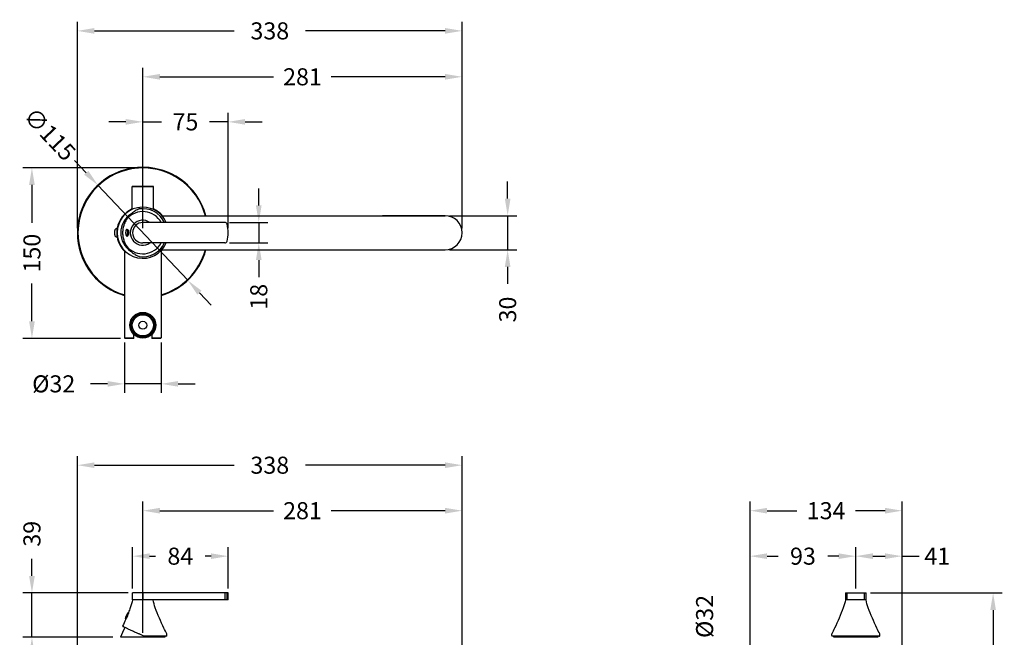
# Model space of a CAD drawing. Units: millimetres. Extents: x 394 to 1315, y 450 to 1972.
# Drawn here: x 449 to 1315, y 1428 to 1972 of the extents above; entities that cross this region are included whole.
import ezdxf

# ---------------------------------------------------------------- set-up
doc = ezdxf.new("R2010")
doc.units = ezdxf.units.MM
doc.styles.add('BLAIR ITC', font='txt', dxfattribs={"height": 15})
doc.dimstyles.new('BLAIR ITC', dxfattribs={"dimtxt": 15, "dimasz": 15, "dimexe": 8, "dimexo": 4, "dimgap": 5, "dimtad": 0, "dimdec": 0, "dimdsep": 46, "dimtxsty": 'BLAIR ITC', "dimcen": 0.09, "dimclrd": 8, "dimclre": 8, "dimclrt": 256, "dimadec": 0, "dimazin": 0, "dimtfac": 1, "dimtdec": 0, "dimtmove": 0, "dimatfit": 3, "dimfxl": 1, "dimtfill": 1, "dimtolj": 1, "dimtzin": 0, "dimarcsym": 0})

# ---------------------------------------------------------------- blocks, each defined once
blk = doc.blocks.new('*D13')
at = {"color": 8, "lineweight": -2, "transparency": 16777216}
for p, q in [((497.44, 1847.94), (507.74, 1837.03)), ((596.97, 1742.49), (518.03, 1826.12)), ((607.26, 1731.58), (617.56, 1720.67))]:
    blk.add_line(p, q, dxfattribs=at)
at = {"color": 8, "transparency": 16777216}
for points in [[(509.56, 1838.75), (505.92, 1835.32), (518.03, 1826.12)], [(609.08, 1733.29), (605.44, 1729.86), (596.97, 1742.49)]]:
    blk.add_solid(points, dxfattribs=at)
at = {"layer": 'Defpoints', "color": 0, "transparency": 16777216}
for p in [(518.03, 1826.12), (596.97, 1742.49)]:
    blk.add_point(p, dxfattribs=at)
at = {"lineweight": 30, "transparency": 16777216, "insert": (475.72, 1870.96), "char_height": 15, "attachment_point": 5, "rotation": 313.34182, "style": 'BLAIR ITC', "bg_fill": 3, "box_fill_scale": 1.1, "bg_fill_color": 256, "bg_fill_true_color": 13158600, "bg_fill_transparency": 0}
blk.add_mtext('\\A1;∅115', dxfattribs=at)
blk = doc.blocks.new('*D14')
at = {"color": 8, "lineweight": -2, "transparency": 16777216}
for p, q in [((553.5, 1841.3), (452, 1841.3)), ((460, 1826.3), (460, 1792.94)), ((460, 1706.39), (460, 1739.75)), ((538, 1691.39), (452, 1691.39))]:
    blk.add_line(p, q, dxfattribs=at)
at = {"color": 8, "transparency": 16777216}
for points in [[(457.5, 1826.3), (462.5, 1826.3), (460, 1841.3)], [(457.5, 1706.39), (462.5, 1706.39), (460, 1691.39)]]:
    blk.add_solid(points, dxfattribs=at)
at = {"layer": 'Defpoints', "color": 0, "transparency": 16777216}
for p in [(557.5, 1841.3), (460, 1691.39), (542, 1691.39)]:
    blk.add_point(p, dxfattribs=at)
at = {"lineweight": 30, "transparency": 16777216, "insert": (460, 1766.35), "char_height": 15, "attachment_point": 5, "rotation": 90, "style": 'BLAIR ITC', "bg_fill": 3, "box_fill_scale": 1.1, "bg_fill_color": 256, "bg_fill_true_color": 13158600, "bg_fill_transparency": 0}
blk.add_mtext('\\A1;150', dxfattribs=at)
blk = doc.blocks.new('*D15')
at = {"color": 8, "lineweight": -2, "transparency": 16777216}
for p, q in [((500, 1788.3), (500, 1969.8)), ((838.27, 1788.3), (838.27, 1969.8)), ((515, 1961.8), (637.82, 1961.8)), ((823.27, 1961.8), (700.45, 1961.8))]:
    blk.add_line(p, q, dxfattribs=at)
at = {"color": 8, "transparency": 16777216}
for points in [[(515, 1964.3), (515, 1959.3), (500, 1961.8)], [(823.27, 1964.3), (823.27, 1959.3), (838.27, 1961.8)]]:
    blk.add_solid(points, dxfattribs=at)
at = {"layer": 'Defpoints', "color": 0, "transparency": 16777216}
for p in [(500, 1961.8), (500, 1784.3), (838.27, 1784.3)]:
    blk.add_point(p, dxfattribs=at)
at = {"lineweight": 30, "transparency": 16777216, "insert": (669.14, 1961.8), "char_height": 15, "attachment_point": 5, "style": 'BLAIR ITC', "bg_fill": 3, "box_fill_scale": 1.1, "bg_fill_color": 256, "bg_fill_true_color": 13158600, "bg_fill_transparency": 0}
blk.add_mtext('\\A1;338', dxfattribs=at)
blk = doc.blocks.new('*D16')
at = {"color": 8, "lineweight": -2, "transparency": 16777216}
for p, q in [((878.27, 1814.3), (878.27, 1829.3)), ((827.27, 1799.3), (886.27, 1799.3)), ((878.27, 1799.3), (878.27, 1769.3)), ((827.27, 1769.3), (886.27, 1769.3)), ((878.27, 1754.3), (878.27, 1739.3))]:
    blk.add_line(p, q, dxfattribs=at)
at = {"color": 8, "transparency": 16777216}
for points in [[(875.77, 1814.3), (880.77, 1814.3), (878.27, 1799.3)], [(875.77, 1754.3), (880.77, 1754.3), (878.27, 1769.3)]]:
    blk.add_solid(points, dxfattribs=at)
at = {"layer": 'Defpoints', "color": 0, "transparency": 16777216}
for p in [(823.27, 1799.3), (823.27, 1769.3), (878.27, 1769.3)]:
    blk.add_point(p, dxfattribs=at)
at = {"lineweight": 30, "transparency": 16777216, "insert": (878.27, 1716.78), "char_height": 15, "attachment_point": 5, "rotation": 90, "style": 'BLAIR ITC', "bg_fill": 3, "box_fill_scale": 1.1, "bg_fill_color": 256, "bg_fill_true_color": 13158600, "bg_fill_transparency": 0}
blk.add_mtext('\\A1;30', dxfattribs=at)
blk = doc.blocks.new('*D17')
at = {"color": 8, "lineweight": -2, "transparency": 16777216}
for p, q in [((541.5, 1687.89), (541.5, 1643.39)), ((573.5, 1687.89), (573.5, 1643.39)), ((526.5, 1651.39), (511.5, 1651.39)), ((573.5, 1651.39), (541.5, 1651.39)), ((588.5, 1651.39), (603.5, 1651.39))]:
    blk.add_line(p, q, dxfattribs=at)
at = {"color": 8, "transparency": 16777216}
for points in [[(526.5, 1653.89), (526.5, 1648.89), (541.5, 1651.39)], [(588.5, 1653.89), (588.5, 1648.89), (573.5, 1651.39)]]:
    blk.add_solid(points, dxfattribs=at)
at = {"layer": 'Defpoints', "color": 0, "transparency": 16777216}
for p in [(541.5, 1691.89), (573.5, 1691.89), (541.5, 1651.39)]:
    blk.add_point(p, dxfattribs=at)
at = {"lineweight": 30, "transparency": 16777216, "insert": (479.15, 1651.39), "char_height": 15, "attachment_point": 5, "style": 'BLAIR ITC', "bg_fill": 3, "box_fill_scale": 1.1, "bg_fill_color": 256, "bg_fill_true_color": 13158600, "bg_fill_transparency": 0}
blk.add_mtext('\\A1;Ø32', dxfattribs=at)
blk = doc.blocks.new('*D18')
at = {"color": 8, "lineweight": -2, "transparency": 16777216}
for p, q in [((557.5, 1788.3), (557.5, 1929.42)), ((838.27, 1788.3), (838.27, 1929.42)), ((572.5, 1921.42), (672.54, 1921.42)), ((823.27, 1921.42), (723.23, 1921.42))]:
    blk.add_line(p, q, dxfattribs=at)
at = {"color": 8, "transparency": 16777216}
for points in [[(572.5, 1923.92), (572.5, 1918.92), (557.5, 1921.42)], [(823.27, 1923.92), (823.27, 1918.92), (838.27, 1921.42)]]:
    blk.add_solid(points, dxfattribs=at)
at = {"layer": 'Defpoints', "color": 0, "transparency": 16777216}
for p in [(557.5, 1921.42), (557.5, 1784.3), (838.27, 1784.3)]:
    blk.add_point(p, dxfattribs=at)
at = {"lineweight": 30, "transparency": 16777216, "insert": (697.89, 1921.42), "char_height": 15, "attachment_point": 5, "style": 'BLAIR ITC', "bg_fill": 3, "box_fill_scale": 1.1, "bg_fill_color": 256, "bg_fill_true_color": 13158600, "bg_fill_transparency": 0}
blk.add_mtext('\\A1;281', dxfattribs=at)
blk = doc.blocks.new('*D19')
at = {"color": 8, "lineweight": -2, "transparency": 16777216}
for p, q in [((659.45, 1808.3), (659.45, 1823.3)), ((633.59, 1793.3), (667.45, 1793.3)), ((659.45, 1793.3), (659.45, 1775.3)), ((633.59, 1775.3), (667.45, 1775.3)), ((659.45, 1760.3), (659.45, 1745.3))]:
    blk.add_line(p, q, dxfattribs=at)
at = {"color": 8, "transparency": 16777216}
for points in [[(656.95, 1808.3), (661.95, 1808.3), (659.45, 1793.3)], [(656.95, 1760.3), (661.95, 1760.3), (659.45, 1775.3)]]:
    blk.add_solid(points, dxfattribs=at)
at = {"layer": 'Defpoints', "color": 0, "transparency": 16777216}
for p in [(629.59, 1793.3), (629.59, 1775.3), (659.45, 1775.3)]:
    blk.add_point(p, dxfattribs=at)
at = {"lineweight": 30, "transparency": 16777216, "insert": (659.45, 1728), "char_height": 15, "attachment_point": 5, "rotation": 90, "style": 'BLAIR ITC', "bg_fill": 3, "box_fill_scale": 1.1, "bg_fill_color": 256, "bg_fill_true_color": 13158600, "bg_fill_transparency": 0}
blk.add_mtext('\\A1;18', dxfattribs=at)
blk = doc.blocks.new('*D20')
at = {"color": 8, "lineweight": -2, "transparency": 16777216}
for p, q in [((557.5, 1788.3), (557.5, 1889.8)), ((632.47, 1788.3), (632.47, 1889.8)), ((542.5, 1881.8), (527.5, 1881.8)), ((557.5, 1881.8), (573.99, 1881.8)), ((632.47, 1881.8), (615.98, 1881.8)), ((647.47, 1881.8), (662.47, 1881.8))]:
    blk.add_line(p, q, dxfattribs=at)
at = {"color": 8, "transparency": 16777216}
for points in [[(542.5, 1884.3), (542.5, 1879.3), (557.5, 1881.8)], [(647.47, 1884.3), (647.47, 1879.3), (632.47, 1881.8)]]:
    blk.add_solid(points, dxfattribs=at)
at = {"layer": 'Defpoints', "color": 0, "transparency": 16777216}
for p in [(557.5, 1881.8), (557.5, 1784.3), (632.47, 1784.3)]:
    blk.add_point(p, dxfattribs=at)
at = {"lineweight": 30, "transparency": 16777216, "insert": (594.99, 1881.8), "char_height": 15, "attachment_point": 5, "style": 'BLAIR ITC', "bg_fill": 3, "box_fill_scale": 1.1, "bg_fill_color": 256, "bg_fill_true_color": 13158600, "bg_fill_transparency": 0}
blk.add_mtext('\\A1;75', dxfattribs=at)
blk = doc.blocks.new('*D21')
at = {"color": 8, "lineweight": -2, "transparency": 16777216}
for p, q in [((548.47, 1471.5), (548.47, 1507.86)), ((632.47, 1471.5), (632.47, 1507.86)), ((563.47, 1499.86), (568.68, 1499.86)), ((617.47, 1499.86), (612.27, 1499.86))]:
    blk.add_line(p, q, dxfattribs=at)
at = {"color": 8, "transparency": 16777216}
for points in [[(563.47, 1502.36), (563.47, 1497.36), (548.47, 1499.86)], [(617.47, 1502.36), (617.47, 1497.36), (632.47, 1499.86)]]:
    blk.add_solid(points, dxfattribs=at)
at = {"layer": 'Defpoints', "color": 0, "transparency": 16777216}
for p in [(548.47, 1499.86), (548.47, 1467.5), (632.47, 1467.5)]:
    blk.add_point(p, dxfattribs=at)
at = {"lineweight": 30, "transparency": 16777216, "insert": (590.47, 1499.86), "char_height": 15, "attachment_point": 5, "style": 'BLAIR ITC', "bg_fill": 3, "box_fill_scale": 1.1, "bg_fill_color": 256, "bg_fill_true_color": 13158600, "bg_fill_transparency": 0}
blk.add_mtext('\\A1;84', dxfattribs=at)
blk = doc.blocks.new('*D22')
at = {"color": 8, "lineweight": -2, "transparency": 16777216}
for p, q in [((500, 633), (500, 1587.86)), ((838.27, 1312), (838.27, 1587.86)), ((515, 1579.86), (637.82, 1579.86)), ((823.27, 1579.86), (700.45, 1579.86))]:
    blk.add_line(p, q, dxfattribs=at)
at = {"color": 8, "transparency": 16777216}
for points in [[(515, 1582.36), (515, 1577.36), (500, 1579.86)], [(823.27, 1582.36), (823.27, 1577.36), (838.27, 1579.86)]]:
    blk.add_solid(points, dxfattribs=at)
at = {"layer": 'Defpoints', "color": 0, "transparency": 16777216}
for p in [(500, 1579.86), (838.27, 1308), (500, 629)]:
    blk.add_point(p, dxfattribs=at)
at = {"lineweight": 30, "transparency": 16777216, "insert": (669.14, 1579.86), "char_height": 15, "attachment_point": 5, "style": 'BLAIR ITC', "bg_fill": 3, "box_fill_scale": 1.1, "bg_fill_color": 256, "bg_fill_true_color": 13158600, "bg_fill_transparency": 0}
blk.add_mtext('\\A1;338', dxfattribs=at)
blk = doc.blocks.new('*D23')
at = {"color": 8, "lineweight": -2, "transparency": 16777216}
for p, q in [((557.5, 1432.5), (557.5, 1547.86)), ((838.27, 1312), (838.27, 1547.86)), ((572.5, 1539.86), (672.54, 1539.86)), ((823.27, 1539.86), (723.23, 1539.86))]:
    blk.add_line(p, q, dxfattribs=at)
at = {"color": 8, "transparency": 16777216}
for points in [[(572.5, 1542.36), (572.5, 1537.36), (557.5, 1539.86)], [(823.27, 1542.36), (823.27, 1537.36), (838.27, 1539.86)]]:
    blk.add_solid(points, dxfattribs=at)
at = {"layer": 'Defpoints', "color": 0, "transparency": 16777216}
for p in [(557.5, 1539.86), (557.5, 1428.5), (838.27, 1308)]:
    blk.add_point(p, dxfattribs=at)
at = {"lineweight": 30, "transparency": 16777216, "insert": (697.89, 1539.86), "char_height": 15, "attachment_point": 5, "style": 'BLAIR ITC', "bg_fill": 3, "box_fill_scale": 1.1, "bg_fill_color": 256, "bg_fill_true_color": 13158600, "bg_fill_transparency": 0}
blk.add_mtext('\\A1;281', dxfattribs=at)
blk = doc.blocks.new('*D27')
at = {"color": 8, "lineweight": -2, "transparency": 16777216}
for p, q in [((1051.43, 1399.5), (1051.43, 1414.5)), ((1110.28, 1384.5), (1043.43, 1384.5)), ((1051.43, 1352.5), (1051.43, 1384.5)), ((1109.16, 1352.5), (1043.43, 1352.5)), ((1051.43, 1337.5), (1051.43, 1322.5))]:
    blk.add_line(p, q, dxfattribs=at)
at = {"color": 8, "transparency": 16777216}
for points in [[(1048.93, 1399.5), (1053.93, 1399.5), (1051.43, 1384.5)], [(1048.93, 1337.5), (1053.93, 1337.5), (1051.43, 1352.5)]]:
    blk.add_solid(points, dxfattribs=at)
at = {"layer": 'Defpoints', "color": 0, "transparency": 16777216}
for p in [(1051.43, 1384.5), (1114.28, 1384.5), (1113.16, 1352.5)]:
    blk.add_point(p, dxfattribs=at)
at = {"lineweight": 30, "transparency": 16777216, "insert": (1051.43, 1446.85), "char_height": 15, "attachment_point": 5, "rotation": 90, "style": 'BLAIR ITC', "bg_fill": 3, "box_fill_scale": 1.1, "bg_fill_color": 256, "bg_fill_true_color": 13158600, "bg_fill_transparency": 0}
blk.add_mtext('\\A1;Ø32', dxfattribs=at)
blk = doc.blocks.new('*D37')
at = {"color": 8, "lineweight": -2, "transparency": 16777216}
for p, q in [((1197.35, 1467.5), (1313.1, 1467.5)), ((1305.1, 1452.5), (1305.1, 1063.08)), ((1305.1, 622), (1305.1, 1011.42)), ((1245.65, 607), (1313.1, 607))]:
    blk.add_line(p, q, dxfattribs=at)
at = {"color": 8, "transparency": 16777216}
for points in [[(1302.6, 1452.5), (1307.6, 1452.5), (1305.1, 1467.5)], [(1302.6, 622), (1307.6, 622), (1305.1, 607)]]:
    blk.add_solid(points, dxfattribs=at)
at = {"layer": 'Defpoints', "color": 0, "transparency": 16777216}
for p in [(1193.35, 1467.5), (1241.65, 607), (1305.1, 607)]:
    blk.add_point(p, dxfattribs=at)
at = {"lineweight": 30, "transparency": 16777216, "insert": (1305.1, 1037.25), "char_height": 15, "attachment_point": 5, "rotation": 90, "style": 'BLAIR ITC', "bg_fill": 3, "box_fill_scale": 1.1, "bg_fill_color": 256, "bg_fill_true_color": 13158600, "bg_fill_transparency": 0}
blk.add_mtext('\\A1;861', dxfattribs=at)
blk = doc.blocks.new('*D39')
at = {"color": 8, "lineweight": -2, "transparency": 16777216}
for p, q in [((460, 1482.5), (460, 1497.5)), ((544.47, 1467.5), (452, 1467.5)), ((460, 1428.5), (460, 1467.5)), ((531, 1428.5), (452, 1428.5)), ((460, 1413.5), (460, 1398.5))]:
    blk.add_line(p, q, dxfattribs=at)
at = {"color": 8, "transparency": 16777216}
for points in [[(457.5, 1482.5), (462.5, 1482.5), (460, 1467.5)], [(457.5, 1413.5), (462.5, 1413.5), (460, 1428.5)]]:
    blk.add_solid(points, dxfattribs=at)
at = {"layer": 'Defpoints', "color": 0, "transparency": 16777216}
for p in [(548.47, 1467.5), (460, 1428.5), (535, 1428.5)]:
    blk.add_point(p, dxfattribs=at)
at = {"lineweight": 30, "transparency": 16777216, "insert": (460, 1519.55), "char_height": 15, "attachment_point": 5, "rotation": 90, "style": 'BLAIR ITC', "bg_fill": 3, "box_fill_scale": 1.1, "bg_fill_color": 256, "bg_fill_true_color": 13158600, "bg_fill_transparency": 0}
blk.add_mtext('\\A1;39', dxfattribs=at)
blk = doc.blocks.new('*D40')
at = {"color": 8, "lineweight": -2, "transparency": 16777216}
for p, q in [((1184.35, 1471.5), (1184.35, 1507.86)), ((1225.1, 1372.5), (1225.1, 1507.86)), ((1199.35, 1499.86), (1210.1, 1499.86)), ((1225.1, 1499.86), (1240.1, 1499.86))]:
    blk.add_line(p, q, dxfattribs=at)
at = {"color": 8, "transparency": 16777216}
for points in [[(1199.35, 1502.36), (1199.35, 1497.36), (1184.35, 1499.86)], [(1210.1, 1502.36), (1210.1, 1497.36), (1225.1, 1499.86)]]:
    blk.add_solid(points, dxfattribs=at)
at = {"layer": 'Defpoints', "color": 0, "transparency": 16777216}
for p in [(1184.35, 1499.86), (1184.35, 1467.5), (1225.1, 1368.5)]:
    blk.add_point(p, dxfattribs=at)
at = {"lineweight": 30, "transparency": 16777216, "insert": (1255.98, 1499.86), "char_height": 15, "attachment_point": 5, "style": 'BLAIR ITC', "bg_fill": 3, "box_fill_scale": 1.1, "bg_fill_color": 256, "bg_fill_true_color": 13158600, "bg_fill_transparency": 0}
blk.add_mtext('\\A1;41', dxfattribs=at)
blk = doc.blocks.new('*D41')
at = {"color": 8, "lineweight": -2, "transparency": 16777216}
for p, q in [((1091.43, 1385.78), (1091.43, 1507.86)), ((1184.35, 1471.5), (1184.35, 1507.86)), ((1106.43, 1499.86), (1116.08, 1499.86)), ((1169.35, 1499.86), (1159.7, 1499.86))]:
    blk.add_line(p, q, dxfattribs=at)
at = {"color": 8, "transparency": 16777216}
for points in [[(1106.43, 1502.36), (1106.43, 1497.36), (1091.43, 1499.86)], [(1169.35, 1502.36), (1169.35, 1497.36), (1184.35, 1499.86)]]:
    blk.add_solid(points, dxfattribs=at)
at = {"layer": 'Defpoints', "color": 0, "transparency": 16777216}
for p in [(1091.43, 1499.86), (1184.35, 1467.5), (1091.43, 1381.78)]:
    blk.add_point(p, dxfattribs=at)
at = {"lineweight": 30, "transparency": 16777216, "insert": (1137.89, 1499.86), "char_height": 15, "attachment_point": 5, "style": 'BLAIR ITC', "bg_fill": 3, "box_fill_scale": 1.1, "bg_fill_color": 256, "bg_fill_true_color": 13158600, "bg_fill_transparency": 0}
blk.add_mtext('\\A1;93', dxfattribs=at)
blk = doc.blocks.new('*D42')
at = {"color": 8, "lineweight": -2, "transparency": 16777216}
for p, q in [((1091.43, 1372.5), (1091.43, 1547.86)), ((1225.1, 1372.5), (1225.1, 1547.86)), ((1106.43, 1539.86), (1132.51, 1539.86)), ((1210.1, 1539.86), (1184.03, 1539.86))]:
    blk.add_line(p, q, dxfattribs=at)
at = {"color": 8, "transparency": 16777216}
for points in [[(1106.43, 1542.36), (1106.43, 1537.36), (1091.43, 1539.86)], [(1210.1, 1542.36), (1210.1, 1537.36), (1225.1, 1539.86)]]:
    blk.add_solid(points, dxfattribs=at)
at = {"layer": 'Defpoints', "color": 0, "transparency": 16777216}
for p in [(1225.1, 1539.86), (1091.43, 1368.5), (1225.1, 1368.5)]:
    blk.add_point(p, dxfattribs=at)
at = {"lineweight": 30, "transparency": 16777216, "insert": (1158.27, 1539.86), "char_height": 15, "attachment_point": 5, "style": 'BLAIR ITC', "bg_fill": 3, "box_fill_scale": 1.1, "bg_fill_color": 256, "bg_fill_true_color": 13158600, "bg_fill_transparency": 0}
blk.add_mtext('\\A1;134', dxfattribs=at)

msp = doc.modelspace()

# ---------------------------------------------------------------- linework, layer by layer
at = {"lineweight": 30}
for p, q in [((548.45, 1825.05), (548.25, 1824.85)), ((566.75, 1824.85), (548.25, 1824.85)), ((548.25, 1805.05), (548.25, 1824.85)), ((548.45, 1825.05), (566.55, 1825.05)), ((566.55, 1825.05), (566.75, 1824.85)), ((566.75, 1805.05), (566.75, 1824.85)), ((548.8, 1805.05), (548.25, 1805.05)), ((566.75, 1805.05), (566.2, 1805.05)), ((629.59, 1793.3), (557.47, 1793.3)), ((574.27, 1799.3), (823.27, 1799.3)), ((823.27, 1799.3), (768.27, 1799.3)), ((532.8, 1782.4), (532.8, 1786.2)), ((534.7, 1788.1), (534.7, 1780.5)), ((534.7, 1788.1), (535, 1788.1)), ((535, 1780.5), (535, 1788.1)), ((534.7, 1780.5), (535, 1780.5)), ((629.59, 1775.3), (557.47, 1775.3)), ((541.5, 1768.49), (541.5, 1691.89)), ((573.5, 1768.49), (573.5, 1691.89)), ((574.27, 1769.3), (823.27, 1769.3)), ((768.27, 1769.3), (823.27, 1769.3)), ((541.5, 1691.89), (549.5, 1691.89)), ((549.5, 1691.39), (542, 1691.39)), ((549.5, 1691.89), (549.5, 1694.85)), ((565.5, 1694.85), (565.5, 1691.89)), ((565.5, 1691.89), (573.5, 1691.89)), ((573, 1691.39), (565.5, 1691.39))]:
    msp.add_line(p, q, dxfattribs=at)
at = {"lineweight": 30, "extrusion": (-2.22045e-16, 1, -2.22045e-16)}
for p, q in [((632.47, 1467.5), (548.47, 1467.5)), ((548.47, 1461.5), (548.47, 1467.5)), ((557.47, 1467.5), (557.47, 1461.5)), ((629.59, 1467.5), (629.59, 1461.5)), ((631.52, 1461.5), (631.52, 1467.5)), ((632.47, 1461.5), (632.47, 1467.5)), ((632.47, 1461.5), (548.47, 1461.5)), ((544.44, 1450), (542.41, 1444.97)), ((544.71, 1449.37), (543.13, 1445.46)), ((543.47, 1446.3), (543.47, 1446.3)), ((543.88, 1447.16), (543.83, 1447.18)), ((538.14, 1428.9), (576.86, 1428.9)), ((558.47, 1429.5), (554.19, 1431.5)), ((558.05, 1429.7), (578.62, 1429.7)), ((578.42, 1429.5), (558.47, 1429.5)), ((578.42, 1429.5), (578.62, 1429.7)), ((578.62, 1429.7), (578.62, 1431.5))]:
    msp.add_line(p, q, dxfattribs=at)
at = {"lineweight": 30, "extrusion": (0, 1, -2.22045e-16)}
for p, q in [((1175.35, 1467.5), (1193.35, 1467.5)), ((1175.35, 1467.5), (1175.35, 1461.5)), ((1176.85, 1461.5), (1176.85, 1467.5)), ((1191.85, 1467.5), (1191.85, 1461.5)), ((1191.85, 1467.5), (1193.35, 1467.5)), ((1193.35, 1461.5), (1193.35, 1467.5)), ((1193.35, 1461.5), (1175.35, 1461.5)), ((1163.2, 1429.97), (1163.2, 1431.5)), ((1163.21, 1429.7), (1205.49, 1429.7)), ((1205.28, 1429.5), (1163.42, 1429.5)), ((1165, 1428.9), (1203.71, 1428.9)), ((1205.5, 1429.97), (1205.5, 1431.5))]:
    msp.add_line(p, q, dxfattribs=at)
at = {"lineweight": 30}
for radius in [11.34, 11.04, 10.32, 9.32, 3.5]:
    msp.add_circle((557.5, 1702.89), radius, dxfattribs=at)
for centre, radius, start, end in [((557.5, 1784.3), 57.5, 46.64406, 253.84356), ((557.5, 1784.3), 57.5, 15.12167, 253.84357), ((557.5, 1784.3), 57, 15.25752, 253.69792), ((557.5, 1784.3), 57, 46.64406, 253.69791), ((557.5, 1784.3), 22.85, 113.87947, 170.42712), ((557.5, 1784.3), 22.5, 23.57818, 336.42182), ((557.5, 1784.3), 22.65, 113.63546, 173.40235), ((557.47, 1784.3), 18.57, 28.9827, 138.96941), ((557.47, 1784.3), 21.15, 25.18434, 98.94631), ((557.5, 1784.3), 22.65, 41.47182, 66.36456), ((557.5, 1784.3), 22.85, 41.03008, 66.12053), ((557.5, 1784.3), 19.37, 123.19739, 236.8026), ((557.5, 1784.3), 19.36, 123.50798, 236.492), ((557.47, 1784.3), 10.99, 54.9734, 305.02657), ((557.47, 1784.3), 9, 90, 270), ((629.59, 1791.3), 2, 14.47751, 90), ((823.27, 1784.3), 15, 270, 90), ((534.7, 1786.2), 1.9, 90, 180), ((535.2, 1786.5), 0.2, 180, 237.28862), ((602.47, 1784.3), 30, 345.52249, 14.47751), ((534.7, 1782.4), 1.9, 180, 270), ((557.5, 1784.3), 22.85, 189.57288, 225.55544), ((535.2, 1782.1), 0.2, 122.71138, 180), ((557.5, 1784.3), 22.65, 186.59765, 225.0571), ((557.47, 1784.3), 18.57, 221.03059, 331.0173), ((557.47, 1784.3), 21.15, 261.05369, 334.81566), ((629.59, 1777.3), 2, 270, 345.52249), ((557.5, 1784.3), 57.5, 286.15644, 344.87833), ((557.5, 1784.3), 22.65, 314.9429, 318.52818), ((557.5, 1784.3), 22.85, 314.44456, 318.96992), ((557.5, 1784.3), 57, 286.30209, 344.74248), ((542, 1691.89), 0.5, 180, 270), ((573, 1691.89), 0.5, 270, 360)]:
    msp.add_arc(centre, radius, start, end, dxfattribs=at)
at = {"lineweight": 30, "extrusion": (4.93038e-32, -2.22045e-16, -1)}
for centre, radius, start, end in [((-358.6, 1523.06), 200, 200.04722, 201.30902), ((-499.51, 1471.64), 50, 191.70042, 200.04722), ((-615.44, 1471.64), 50, 339.95278, 348.29958), ((-756.35, 1523.06), 200, 334.35496, 339.95278), ((-554.18, 1443.14), 11.92, 8.83611, 35.16389), ((-544.85, 1449.71), 0.5, 35.16389, 96.37108), ((-599.23, 1406.68), 65, 19.99475, 28.0533), ((-358.6, 1523.06), 200, 203.17123, 205.09263), ((-542.9, 1444.89), 0.5, 311.28168, 8.83611), ((-538.43, 1428.8), 0.3, 270, 19.99475), ((-666.2, 1479.78), 100, 331.13193, 334.35496), ((-576.57, 1428.8), 0.3, 160.00525, 270), ((-515.77, 1406.68), 65, 159.44385, 160.00525)]:
    msp.add_arc(centre, radius, start, end, dxfattribs=at)
at = {"lineweight": 30, "extrusion": (0, -2.22045e-16, -1)}
for centre, radius, start, end in [((-985.48, 1523.06), 200, 200.04722, 205.64504), ((-1126.39, 1471.64), 50, 191.70042, 200.04722), ((-1242.31, 1471.64), 50, 339.95278, 348.29958), ((-1383.22, 1523.06), 200, 334.35496, 339.95278), ((-1075.63, 1479.78), 100, 205.64504, 208.86807), ((-1165.28, 1428.8), 0.3, 270, 19.99475), ((-1226.08, 1406.68), 65, 19.99475, 20.55615), ((-1293.07, 1479.78), 100, 331.13193, 334.35496), ((-1203.42, 1428.8), 0.3, 160.00525, 270), ((-1142.62, 1406.68), 65, 159.44385, 160.00525)]:
    msp.add_arc(centre, radius, start, end, dxfattribs=at)
at = {"lineweight": 30}
for centre, major_axis, ratio, start_param, end_param in [((543.42, 1784.3), (0, 2.71), 0.374607, 0.013639, 5.745774), ((544.36, 1789.13), (0, -2.5), 0.374607, -0.786335, -0.181006), ((543.87, 1784.3), (0, 3.1), 0.374607, -1.008854, -0.677574), ((543.87, 1784.3), (0, -3.1), 0.374607, 0, 1.008854), ((1184.35, 1429.97), (-21.15, 0), 0.466308, 0, 0.027006), ((1184.35, 1435.92), (-24.21, 0), 0.527126, 0.508853, 0.52689), ((1184.35, 1435.92), (-24.21, 0), 0.527126, 2.614702, 2.63274), ((1184.35, 1429.97), (-21.15, 0), 0.466308, -3.168598, -3.141593)]:
    msp.add_ellipse(centre, major_axis=major_axis, ratio=ratio, start_param=start_param, end_param=end_param, dxfattribs=at)
for points, knots in [([(554.19, 1805.2), (553.97, 1805.11), (553.76, 1805.02), (552.99, 1804.67), (552.38, 1804.37), (551.17, 1803.71), (550.58, 1803.35), (549.07, 1802.35), (548.03, 1801.56), (546.09, 1799.78), (545.19, 1798.8), (544.11, 1797.42), (543.78, 1796.97), (543.46, 1796.5)], [4.901005, 4.901005, 4.901005, 4.901005, 4.973164, 4.973164, 5.17596, 5.17596, 5.378756, 5.378756, 5.759806, 5.759806, 6.140856, 6.140856, 6.306873, 6.306873, 6.306873, 6.306873]), ([(543.46, 1796.5), (543.1, 1795.95), (542.75, 1795.38), (541.82, 1793.68), (541.31, 1792.52), (540.56, 1790.35), (540.24, 1789.15), (539.82, 1786.7), (539.73, 1785.45), (539.73, 1783.16), (539.82, 1781.91), (540.24, 1779.46), (540.56, 1778.26), (541.31, 1776.09), (541.82, 1774.93), (542.75, 1773.23), (543.1, 1772.66), (543.46, 1772.11)], [6.015165, 6.015165, 6.015165, 6.015165, 6.205541, 6.205541, 6.558844, 6.558844, 6.901686, 6.901686, 7.244529, 7.244529, 7.587371, 7.587371, 7.930213, 7.930213, 8.283516, 8.283516, 8.473893, 8.473893, 8.473893, 8.473893]), ([(543.55, 1787.34), (543.41, 1787.29), (543.3, 1787.21), (543.05, 1786.97), (542.94, 1786.8), (542.72, 1786.36), (542.62, 1786.07), (542.49, 1785.47), (542.44, 1785.16), (542.4, 1784.52), (542.4, 1784.2), (542.43, 1783.57), (542.47, 1783.27), (542.58, 1782.69), (542.66, 1782.42), (542.87, 1781.92), (543, 1781.69), (543.26, 1781.44), (543.34, 1781.37), (543.57, 1781.25), (543.72, 1781.2), (543.87, 1781.2)], [0.146588, 0.146588, 0.146588, 0.146588, 0.344725, 0.344725, 0.646983, 0.646983, 1.02796, 1.02796, 1.380311, 1.380311, 1.721178, 1.721178, 2.061528, 2.061528, 2.411214, 2.411214, 2.786375, 2.786375, 2.940659, 2.940659, 3.141593, 3.141593, 3.141593, 3.141593]), ([(543.41, 1787.02), (543.39, 1787.08), (543.38, 1787.13), (543.41, 1787.22), (543.43, 1787.25), (543.48, 1787.31), (543.52, 1787.33), (543.6, 1787.36), (543.65, 1787.37), (543.7, 1787.37)], [-0.07294567, -0.07294567, -0.07294567, -0.07294567, -0.0512994, -0.0512994, -0.03292372, -0.03292372, -0.01592668, -0.01592668, 0, 0, 0, 0]), ([(543.94, 1786.64), (543.82, 1786.63), (543.71, 1786.66), (543.62, 1786.72), (543.53, 1786.78), (543.46, 1786.88), (543.41, 1787.02)], [-0.0726486, -0.0726486, -0.0726486, -0.0726486, 0, 0, 0, 0.0726486, 0.0726486, 0.0726486, 0.0726486]), ([(544.6, 1786.72), (544.56, 1786.72), (544.51, 1786.72), (544.41, 1786.71), (544.36, 1786.7), (544.26, 1786.69), (544.2, 1786.68), (544.07, 1786.65), (544, 1786.64), (543.94, 1786.64)], [-0.1105132, -0.1105132, -0.1105132, -0.1105132, -0.0884115, -0.0884115, -0.0654599, -0.0654599, -0.0359973, -0.0359973, 0, 0, 0, 0]), ([(543.98, 1786.85), (544.03, 1786.84), (544.08, 1786.83), (544.17, 1786.77), (544.21, 1786.73), (544.25, 1786.69)], [-0.33211694, -0.33211694, -0.33211694, -0.33211694, -0.29074839, -0.29074839, -0.2516677, -0.2516677, -0.2516677, -0.2516677]), ([(544.79, 1786.45), (544.84, 1786.18), (544.87, 1785.86), (544.92, 1785.13), (544.93, 1784.72), (544.93, 1784.3), (544.93, 1783.97), (544.92, 1783.65), (544.89, 1782.92), (544.85, 1782.54), (544.8, 1782.19), (544.79, 1782.18), (544.79, 1782.16)], [-0.2363633, -0.2363633, -0.2363633, -0.2363633, -0.1251701, -0.1251701, 0, 0, 0, 0.0991707, 0.0991707, 0.2287978, 0.2287978, 0.2362219, 0.2362219, 0.2362219, 0.2362219]), ([(543.46, 1772.11), (543.78, 1771.64), (544.11, 1771.19), (545.19, 1769.81), (546.09, 1768.83), (548.03, 1767.05), (549.07, 1766.26), (550.58, 1765.26), (551.17, 1764.9), (552.38, 1764.24), (552.99, 1763.94), (553.76, 1763.59), (553.97, 1763.5), (554.19, 1763.41)], [8.766262, 8.766262, 8.766262, 8.766262, 8.932279, 8.932279, 9.31333, 9.31333, 9.69438, 9.69438, 9.897176, 9.897176, 10.099972, 10.099972, 10.17213, 10.17213, 10.17213, 10.17213]), ([(554.25, 1713.75), (554.58, 1713.85), (554.92, 1713.94), (556, 1714.16), (556.76, 1714.24), (558.24, 1714.24), (559, 1714.16), (560.08, 1713.94), (560.42, 1713.85), (560.75, 1713.75)], [1.4544921, 1.4544921, 1.4544921, 1.4544921, 1.5550984, 1.5550984, 1.7779005, 1.7779005, 2.0007025, 2.0007025, 2.1013088, 2.1013088, 2.1013088, 2.1013088]), ([(549.5, 1691.39), (549.5, 1691.39), (549.5, 1691.4), (549.5, 1691.45), (549.5, 1691.5), (549.5, 1691.59), (549.5, 1691.65), (549.5, 1691.76), (549.5, 1691.83), (549.5, 1691.89)], [-0.08014944, -0.08014944, -0.08014944, -0.08014944, -0.05752676, -0.05752676, -0.03666802, -0.03666802, -0.01764755, -0.01764755, 0, 0, 0, 0]), ([(565.5, 1691.89), (565.5, 1691.83), (565.5, 1691.76), (565.5, 1691.65), (565.5, 1691.59), (565.5, 1691.5), (565.5, 1691.45), (565.5, 1691.4), (565.5, 1691.39), (565.5, 1691.39)], [0, 0, 0, 0, 0.01764755, 0.01764755, 0.03666802, 0.03666802, 0.05752676, 0.05752676, 0.08014944, 0.08014944, 0.08014944, 0.08014944]), ([(543.91, 1447.23), (543.82, 1447.01), (543.72, 1446.8), (543.56, 1446.47), (543.51, 1446.36), (543.45, 1446.26)], [-1.1459457, -1.1459457, -1.1459457, -1.1459457, -1.0740731, -1.0740731, -1.0337652, -1.0337652, -1.0337652, -1.0337652]), ([(544.93, 1450.38), (544.93, 1450.38), (544.92, 1450.33), (544.89, 1450.1), (544.85, 1449.88), (544.8, 1449.59), (544.79, 1449.58), (544.79, 1449.56)], [0, 0, 0, 0, 0.0991707, 0.0991707, 0.2287978, 0.2287978, 0.2362219, 0.2362219, 0.2362219, 0.2362219]), ([(539.73, 1438.24), (539.73, 1438.24), (539.82, 1438.2), (540.24, 1438), (540.56, 1437.85), (541.31, 1437.5), (541.82, 1437.27), (542.75, 1436.83), (543.1, 1436.67), (543.46, 1436.5)], [7.244529, 7.244529, 7.244529, 7.244529, 7.587371, 7.587371, 7.930213, 7.930213, 8.283516, 8.283516, 8.473893, 8.473893, 8.473893, 8.473893]), ([(543.06, 1445.28), (542.96, 1445.12), (542.87, 1444.97), (542.66, 1444.65), (542.57, 1444.51), (542.48, 1444.38), (542.47, 1444.36), (542.47, 1444.36)], [-1.3015967, -1.3015967, -1.3015967, -1.3015967, -1.2250175, -1.2250175, -1.0999238, -1.0999238, -1.0281553, -1.0281553, -1.0281553, -1.0281553]), ([(543.46, 1436.5), (543.78, 1436.35), (544.11, 1436.2), (545.19, 1435.69), (546.09, 1435.28), (548.03, 1434.37), (549.07, 1433.89), (550.58, 1433.18), (551.17, 1432.91), (552.38, 1432.34), (552.99, 1432.06), (553.76, 1431.7), (553.97, 1431.6), (554.19, 1431.5)], [8.766262, 8.766262, 8.766262, 8.766262, 8.932279, 8.932279, 9.31333, 9.31333, 9.69438, 9.69438, 9.897176, 9.897176, 10.099972, 10.099972, 10.17213, 10.17213, 10.17213, 10.17213])]:
    msp.add_open_spline(points, degree=3, knots=knots, dxfattribs=at)
for points, weights in [([(543.94, 1786.91), (543.95, 1786.91), (543.96, 1786.91)], [1.00000627904, 1.00000777074, 1.00000923715]), ([(543.86, 1447.25), (543.89, 1447.24), (543.92, 1447.23)], [1, 1.00000465783, 1.00000908553])]:
    msp.add_rational_spline(points, weights, degree=2, dxfattribs=at)
for points in [[(544.71, 1786.45), (544.74, 1786.45), (544.76, 1786.45), (544.79, 1786.45)], [(544.79, 1782.16), (544.76, 1782.16), (544.74, 1782.16), (544.71, 1782.16)], [(544.79, 1449.56), (544.76, 1449.5), (544.74, 1449.44), (544.71, 1449.37)], [(543.13, 1445.46), (543.11, 1445.4), (543.08, 1445.34), (543.06, 1445.28)]]:
    msp.add_open_spline(points, degree=3, dxfattribs=at)

# ---------------------------------------------------------------- dimensions: what is measured, and where the dimension line sits
dim = msp.add_linear_dim(base=(1051.43, 1384.5), p1=(1113.16, 1352.5), p2=(1114.28, 1384.5), angle=90, text='Ø<>', dimstyle='BLAIR ITC', dxfattribs=at)
dim.commit()
dim.dimension.update_dxf_attribs({"geometry": '*D27', "text_midpoint": (1051.43, 1446.85)})

# ---------------------------------------------------------------- next in the draw order: dimensions: what is measured, and where the dimension line sits
dim = msp.add_diameter_dim_2p(p1=(596.97, 1742.49), p2=(518.03, 1826.12), dimstyle='BLAIR ITC', dxfattribs=at)
dim.commit()
dim.dimension.update_dxf_attribs({"geometry": '*D13', "text_midpoint": (475.72, 1870.96)})
dim = msp.add_linear_dim(base=(548.47, 1499.86), p1=(632.47, 1467.5), p2=(548.47, 1467.5), dimstyle='BLAIR ITC', dxfattribs=at)
dim.commit()
dim.dimension.update_dxf_attribs({"geometry": '*D21', "text_midpoint": (590.47, 1499.86)})
dim = msp.add_linear_dim(base=(1305.10044565, 606.99999999), p1=(1193.35044565, 1467.49999999), p2=(1241.65044565, 606.99999999), angle=90, dimstyle='BLAIR ITC', dxfattribs=at)
dim.commit()
dim.dimension.update_dxf_attribs({"geometry": '*D37', "text_midpoint": (1305.10044565, 1037.24999999)})

# ---------------------------------------------------------------- next in the draw order: dimensions: what is measured, and where the dimension line sits
dim = msp.add_linear_dim(base=(460, 1691.39), p1=(557.5, 1841.3), p2=(542, 1691.39), angle=90, dimstyle='BLAIR ITC', dxfattribs=at)
dim.commit()
dim.dimension.update_dxf_attribs({"geometry": '*D14', "text_midpoint": (460, 1766.35)})
dim = msp.add_linear_dim(base=(500, 1579.86), p1=(838.27, 1308), p2=(500, 629), dimstyle='BLAIR ITC', dxfattribs=at)
dim.commit()
dim.dimension.update_dxf_attribs({"geometry": '*D22', "text_midpoint": (669.14, 1579.86)})
dim = msp.add_linear_dim(base=(1184.35, 1499.86), p1=(1225.1, 1368.5), p2=(1184.35, 1467.5), dimstyle='BLAIR ITC', dxfattribs=at)
dim.commit()
dim.dimension.update_dxf_attribs({"geometry": '*D40', "text_midpoint": (1255.98, 1499.86), "dimtype": 160})

# ---------------------------------------------------------------- next in the draw order: dimensions: what is measured, and where the dimension line sits
for base, p1, p2, picture, middle in [((500, 1961.8), (838.27, 1784.3), (500, 1784.3), '*D15', (669.14, 1961.8)), ((557.5, 1539.86), (838.27, 1308), (557.5, 1428.5), '*D23', (697.89, 1539.86))]:
    dim = msp.add_linear_dim(base=base, p1=p1, p2=p2, dimstyle='BLAIR ITC', dxfattribs=at)
    dim.commit()
    dim.dimension.update_dxf_attribs({"geometry": picture, "text_midpoint": middle})
dim = msp.add_linear_dim(base=(541.5, 1651.39), p1=(573.5, 1691.89), p2=(541.5, 1691.89), text='Ø<>', dimstyle='BLAIR ITC', dxfattribs=at)
dim.commit()
dim.dimension.update_dxf_attribs({"geometry": '*D17', "text_midpoint": (479.15, 1651.39)})
dim = msp.add_linear_dim(base=(460, 1428.5), p1=(548.47, 1467.5), p2=(535, 1428.5), angle=90, dimstyle='BLAIR ITC', dxfattribs=at)
dim.commit()
dim.dimension.update_dxf_attribs({"geometry": '*D39', "text_midpoint": (460, 1519.55), "dimtype": 160})
dim = msp.add_linear_dim(base=(1091.43, 1499.86), p1=(1184.35, 1467.5), p2=(1091.43, 1381.78), dimstyle='BLAIR ITC', override={"dimtmove": 1}, dxfattribs=at)
dim.commit()
dim.dimension.update_dxf_attribs({"geometry": '*D41', "text_midpoint": (1137.89, 1499.86)})

# ---------------------------------------------------------------- next in the draw order: dimensions: what is measured, and where the dimension line sits
dim = msp.add_linear_dim(base=(878.27, 1769.3), p1=(823.27, 1799.3), p2=(823.27, 1769.3), angle=90, dimstyle='BLAIR ITC', dxfattribs=at)
dim.commit()
dim.dimension.update_dxf_attribs({"geometry": '*D16', "text_midpoint": (878.27, 1716.78)})
dim = msp.add_linear_dim(base=(1225.1, 1539.86), p1=(1091.43, 1368.5), p2=(1225.1, 1368.5), dimstyle='BLAIR ITC', dxfattribs=at)
dim.commit()
dim.dimension.update_dxf_attribs({"geometry": '*D42', "text_midpoint": (1158.27, 1539.86)})

# ---------------------------------------------------------------- next in the draw order: dimensions: what is measured, and where the dimension line sits
dim = msp.add_linear_dim(base=(557.5, 1921.42), p1=(838.27, 1784.3), p2=(557.5, 1784.3), dimstyle='BLAIR ITC', dxfattribs=at)
dim.commit()
dim.dimension.update_dxf_attribs({"geometry": '*D18', "text_midpoint": (697.89, 1921.42)})

# ---------------------------------------------------------------- next in the draw order: dimensions: what is measured, and where the dimension line sits
dim = msp.add_linear_dim(base=(659.45, 1775.3), p1=(629.59, 1793.3), p2=(629.59, 1775.3), angle=90, dimstyle='BLAIR ITC', dxfattribs=at)
dim.commit()
dim.dimension.update_dxf_attribs({"geometry": '*D19', "text_midpoint": (659.45, 1728)})

# ---------------------------------------------------------------- next in the draw order: dimensions: what is measured, and where the dimension line sits
dim = msp.add_linear_dim(base=(557.5, 1881.8), p1=(632.47, 1784.3), p2=(557.5, 1784.3), dimstyle='BLAIR ITC', dxfattribs=at)
dim.commit()
dim.dimension.update_dxf_attribs({"geometry": '*D20', "text_midpoint": (594.99, 1881.8)})

doc.saveas('drawing.dxf')
